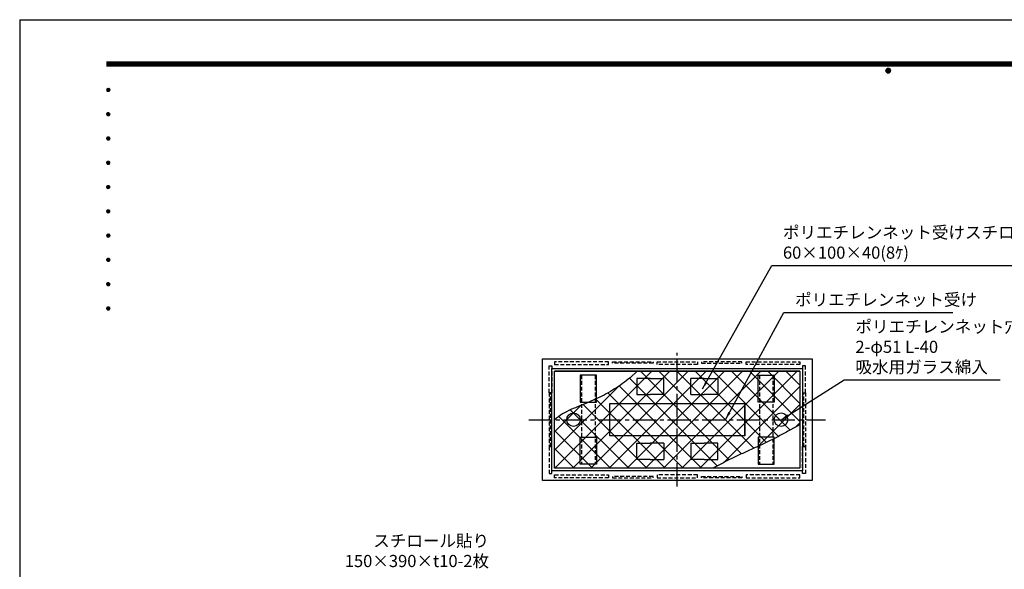
# Model space of a CAD drawing. Extents: x 0 to 6300, y 0 to 4455.
# Drawn here: x 0 to 3652, y 2418 to 4455 of the extents above; entities that cross this region are included whole.
import ezdxf
from ezdxf.enums import TextEntityAlignment as Align

# ---------------------------------------------------------------- set-up
doc = ezdxf.new("R2010")
doc.units = 0
doc.header["$LTSCALE"] = 4.5
doc.linetypes.add('CENTER2', pattern=[28.575, 19.05, -3.175, 3.175, -3.175])
doc.linetypes.add('HIDDEN2', pattern=[4.7625, 3.175, -1.5875])
doc.layers.get('0').update_dxf_attribs({"linetype": 'CONTINUOUS'})
doc.layers.get('DEFPOINTS').update_dxf_attribs({"linetype": 'CONTINUOUS'})
for name, color, linetype in [('P001', 131, 'CONTINUOUS'), ('P002', 181, 'CONTINUOUS'), ('P905', 95, 'CONTINUOUS'), ('P_1CENTER', 2, 'CONTINUOUS'), ('P_2DIM', 6, 'CONTINUOUS'), ('P_3TEXT', 60, 'CONTINUOUS'), ('P_5DRAWFRAME', 104, 'CONTINUOUS')]:
    doc.layers.add(name, color=color, linetype=linetype)
doc.styles.add('BIGFONT', font='simplex.shx', dxfattribs={"bigfont": 'bigfont.shx'})
doc.dimstyles.new('DIMBIGFONT$7', dxfattribs={"dimtxt": 3, "dimasz": 2, "dimexe": 1.5, "dimexo": 3, "dimgap": 0.75, "dimtad": 1, "dimdec": 1, "dimdsep": 46, "dimtxsty": 'BIGFONT', "dimsah": 1, "dimcen": 0, "dimclrt": 230, "dimadec": 0, "dimazin": 0, "dimtfac": 0.6, "dimtdec": 1, "dimtofl": 0, "dimtmove": 0, "dimatfit": 3, "dimfxl": 0, "dimtvp": 1, "dimtolj": 1, "dimarcsym": 0})

# ---------------------------------------------------------------- blocks, each defined once
blk = doc.blocks.new('DFP3')
at = {"color": 0}
for p, q in [((21.5, 286.6), (408, 286.6)), ((21.5, 286.55), (408, 286.55)), ((21.5, 286.5), (408, 286.5)), ((21.5, 286.45), (408, 286.45)), ((21.5, 286.4), (408, 286.4)), ((408, 286.35), (21.5, 286.35)), ((21.5, 286.3), (408, 286.3)), ((408, 286.25), (21.5, 286.25)), ((21.5, 286.2), (408, 286.2)), ((408, 286.15), (21.5, 286.15)), ((21.5, 286.1), (408, 286.1)), ((21.5, 286.05), (408, 286.05)), ((21.5, 286), (408, 286)), ((21.5, 285.95), (408, 285.95)), ((21.5, 285.9), (408, 285.9)), ((21.5, 285.85), (408, 285.85)), ((21.5, 285.8), (408, 285.8)), ((21.5, 285.75), (408, 285.75)), ((21.5, 285.7), (408, 285.7)), ((408, 285.65), (21.5, 285.65)), ((21.5, 285.6), (408, 285.6)), ((214.15, 284.4), (214.75, 285)), ((214.15, 284.33), (214.82, 285)), ((214.15, 284.48), (214.67, 285)), ((214.16, 284.27), (214.88, 284.99)), ((214.17, 284.56), (214.59, 284.98)), ((214.18, 284.22), (214.93, 284.97)), ((214.2, 284.17), (214.98, 284.95)), ((214.22, 284.12), (215.03, 284.93)), ((214.22, 284.68), (214.47, 284.93)), ((214.25, 284.07), (215.08, 284.9)), ((214.28, 284.03), (215.12, 284.87)), ((214.38, 284.87), (215.22, 284.03)), ((214.42, 284.9), (215.25, 284.07)), ((214.47, 284.93), (215.28, 284.12)), ((214.52, 284.95), (215.3, 284.17)), ((214.57, 284.97), (215.32, 284.22)), ((214.62, 284.99), (215.34, 284.27)), ((214.68, 285), (215.35, 284.33)), ((214.75, 285), (215.35, 284.4)), ((214.83, 284.99), (215.34, 284.48)), ((214.92, 284.98), (215.33, 284.57)), ((215.04, 284.93), (215.28, 284.69)), ((214.15, 284.47), (214.82, 283.8)), ((214.15, 284.4), (214.75, 283.8)), ((214.15, 284.32), (214.67, 283.8)), ((214.16, 284.53), (214.88, 283.81)), ((214.17, 284.24), (214.59, 283.82)), ((214.18, 284.58), (214.93, 283.83)), ((214.2, 284.63), (214.98, 283.85)), ((214.22, 284.68), (215.03, 283.87)), ((214.22, 284.12), (214.47, 283.87)), ((214.25, 284.73), (215.08, 283.9)), ((214.28, 284.77), (215.12, 283.93)), ((214.31, 283.99), (215.16, 284.84)), ((214.31, 284.81), (215.16, 283.96)), ((214.34, 284.84), (215.19, 283.99)), ((214.34, 283.96), (215.19, 284.81)), ((214.38, 283.93), (215.22, 284.77)), ((214.42, 283.9), (215.25, 284.73)), ((214.47, 283.87), (215.28, 284.68)), ((214.52, 283.85), (215.3, 284.63)), ((214.57, 283.83), (215.32, 284.58)), ((214.62, 283.81), (215.34, 284.53)), ((214.68, 283.8), (215.35, 284.47)), ((214.75, 283.8), (215.35, 284.4)), ((214.83, 283.81), (215.34, 284.32)), ((214.92, 283.82), (215.33, 284.23)), ((215.04, 283.87), (215.28, 284.11)), ((21.5, 279.65), (21.9, 280.05)), ((21.51, 279.73), (21.82, 280.04)), ((21.51, 279.58), (21.97, 280.04)), ((21.52, 279.53), (22.02, 280.03)), ((21.54, 279.48), (22.07, 280.01)), ((21.55, 279.84), (21.71, 280)), ((21.56, 279.43), (22.12, 279.99)), ((21.71, 280), (22.25, 279.46)), ((21.76, 280.03), (22.28, 279.51)), ((21.82, 280.04), (22.29, 279.57)), ((21.88, 280.05), (22.3, 279.63)), ((21.95, 280.05), (22.3, 279.7)), ((22.05, 280.02), (22.27, 279.8)), ((21.5, 279.65), (21.9, 279.25)), ((21.51, 279.72), (21.97, 279.26)), ((21.51, 279.57), (21.82, 279.26)), ((21.52, 279.77), (22.02, 279.27)), ((21.54, 279.82), (22.07, 279.29)), ((21.55, 279.46), (21.71, 279.3)), ((21.56, 279.87), (22.12, 279.31)), ((21.59, 279.39), (22.16, 279.96)), ((21.59, 279.91), (22.16, 279.34)), ((21.63, 279.94), (22.19, 279.38)), ((21.63, 279.36), (22.19, 279.92)), ((21.67, 279.98), (22.23, 279.42)), ((21.67, 279.32), (22.23, 279.88)), ((21.71, 279.3), (22.25, 279.84)), ((21.76, 279.27), (22.28, 279.79)), ((21.82, 279.26), (22.29, 279.73)), ((21.88, 279.25), (22.3, 279.67)), ((21.95, 279.25), (22.3, 279.6)), ((22.05, 279.28), (22.27, 279.5)), ((21.5, 273.65), (21.9, 274.05)), ((21.5, 273.65), (21.9, 273.25)), ((21.51, 273.73), (21.82, 274.04)), ((21.51, 273.58), (21.97, 274.04)), ((21.51, 273.72), (21.97, 273.26)), ((21.51, 273.57), (21.82, 273.26)), ((21.52, 273.53), (22.02, 274.03)), ((21.52, 273.77), (22.02, 273.27)), ((21.54, 273.48), (22.07, 274.01)), ((21.54, 273.82), (22.07, 273.29)), ((21.55, 273.84), (21.71, 274)), ((21.55, 273.46), (21.71, 273.3)), ((21.56, 273.43), (22.12, 273.99)), ((21.56, 273.87), (22.12, 273.31)), ((21.59, 273.39), (22.16, 273.96)), ((21.59, 273.91), (22.16, 273.34)), ((21.63, 273.94), (22.19, 273.38)), ((21.63, 273.36), (22.19, 273.92)), ((21.67, 273.98), (22.23, 273.42)), ((21.67, 273.32), (22.23, 273.88)), ((21.71, 274), (22.25, 273.46)), ((21.71, 273.3), (22.25, 273.84)), ((21.76, 274.03), (22.28, 273.51)), ((21.76, 273.27), (22.28, 273.79)), ((21.82, 274.04), (22.29, 273.57)), ((21.82, 273.26), (22.29, 273.73)), ((21.88, 274.05), (22.3, 273.63)), ((21.88, 273.25), (22.3, 273.67)), ((21.95, 274.05), (22.3, 273.7)), ((21.95, 273.25), (22.3, 273.6)), ((22.05, 274.02), (22.27, 273.8)), ((22.05, 273.28), (22.27, 273.5)), ((21.5, 267.65), (21.9, 268.05)), ((21.51, 267.73), (21.82, 268.04)), ((21.51, 267.58), (21.97, 268.04)), ((21.52, 267.53), (22.02, 268.03)), ((21.54, 267.48), (22.07, 268.01)), ((21.54, 267.82), (22.07, 267.29)), ((21.55, 267.84), (21.71, 268)), ((21.56, 267.43), (22.12, 267.99)), ((21.56, 267.87), (22.12, 267.31)), ((21.59, 267.39), (22.16, 267.96)), ((21.59, 267.91), (22.16, 267.34)), ((21.63, 267.94), (22.19, 267.38)), ((21.63, 267.36), (22.19, 267.92)), ((21.67, 267.98), (22.23, 267.42)), ((21.67, 267.32), (22.23, 267.88)), ((21.71, 268), (22.25, 267.46)), ((21.71, 267.3), (22.25, 267.84)), ((21.76, 268.03), (22.28, 267.51)), ((21.82, 268.04), (22.29, 267.57)), ((21.88, 268.05), (22.3, 267.63)), ((21.95, 268.05), (22.3, 267.7)), ((22.05, 268.02), (22.27, 267.8)), ((21.5, 267.65), (21.9, 267.25)), ((21.51, 267.72), (21.97, 267.26)), ((21.51, 267.57), (21.82, 267.26)), ((21.52, 267.77), (22.02, 267.27)), ((21.55, 267.46), (21.71, 267.3)), ((21.76, 267.27), (22.28, 267.79)), ((21.82, 267.26), (22.29, 267.73)), ((21.88, 267.25), (22.3, 267.67)), ((21.95, 267.25), (22.3, 267.6)), ((22.05, 267.28), (22.27, 267.5)), ((21.5, 261.65), (21.9, 262.05)), ((21.5, 261.65), (21.9, 261.25)), ((21.51, 261.73), (21.82, 262.04)), ((21.51, 261.58), (21.97, 262.04)), ((21.51, 261.72), (21.97, 261.26)), ((21.51, 261.57), (21.82, 261.26)), ((21.52, 261.53), (22.02, 262.03)), ((21.52, 261.77), (22.02, 261.27)), ((21.54, 261.48), (22.07, 262.01)), ((21.54, 261.82), (22.07, 261.29)), ((21.55, 261.84), (21.71, 262)), ((21.55, 261.46), (21.71, 261.3)), ((21.56, 261.43), (22.12, 261.99)), ((21.56, 261.87), (22.12, 261.31)), ((21.59, 261.39), (22.16, 261.96)), ((21.59, 261.91), (22.16, 261.34)), ((21.63, 261.94), (22.19, 261.38)), ((21.63, 261.36), (22.19, 261.92)), ((21.67, 261.98), (22.23, 261.42)), ((21.67, 261.32), (22.23, 261.88)), ((21.71, 262), (22.25, 261.46)), ((21.71, 261.3), (22.25, 261.84)), ((21.76, 262.03), (22.28, 261.51)), ((21.76, 261.27), (22.28, 261.79)), ((21.82, 262.04), (22.29, 261.57)), ((21.82, 261.26), (22.29, 261.73)), ((21.88, 262.05), (22.3, 261.63)), ((21.88, 261.25), (22.3, 261.67)), ((21.95, 262.05), (22.3, 261.7)), ((21.95, 261.25), (22.3, 261.6)), ((22.05, 262.02), (22.27, 261.8)), ((22.05, 261.28), (22.27, 261.5)), ((21.5, 255.65), (21.9, 256.05)), ((21.5, 255.65), (21.9, 255.25)), ((21.51, 255.73), (21.82, 256.04)), ((21.51, 255.58), (21.97, 256.04)), ((21.51, 255.72), (21.97, 255.26)), ((21.52, 255.53), (22.02, 256.03)), ((21.52, 255.77), (22.02, 255.27)), ((21.54, 255.48), (22.07, 256.01)), ((21.54, 255.82), (22.07, 255.29)), ((21.55, 255.84), (21.71, 256)), ((21.56, 255.43), (22.12, 255.99)), ((21.56, 255.87), (22.12, 255.31)), ((21.59, 255.39), (22.16, 255.96)), ((21.59, 255.91), (22.16, 255.34)), ((21.63, 255.94), (22.19, 255.38)), ((21.63, 255.36), (22.19, 255.92)), ((21.67, 255.98), (22.23, 255.42)), ((21.67, 255.32), (22.23, 255.88)), ((21.71, 256), (22.25, 255.46)), ((21.71, 255.3), (22.25, 255.84)), ((21.76, 256.03), (22.28, 255.51)), ((21.76, 255.27), (22.28, 255.79)), ((21.82, 256.04), (22.29, 255.57)), ((21.82, 255.26), (22.29, 255.73)), ((21.88, 256.05), (22.3, 255.63)), ((21.88, 255.25), (22.3, 255.67)), ((21.95, 256.05), (22.3, 255.7)), ((22.05, 256.02), (22.27, 255.8)), ((21.51, 255.57), (21.82, 255.26)), ((21.55, 255.46), (21.71, 255.3)), ((21.95, 255.25), (22.3, 255.6)), ((22.05, 255.28), (22.27, 255.5)), ((21.5, 249.65), (21.9, 250.05)), ((21.5, 249.65), (21.9, 249.25)), ((21.51, 249.73), (21.82, 250.04)), ((21.51, 249.58), (21.97, 250.04)), ((21.51, 249.72), (21.97, 249.26)), ((21.51, 249.57), (21.82, 249.26)), ((21.52, 249.53), (22.02, 250.03)), ((21.52, 249.77), (22.02, 249.27)), ((21.54, 249.48), (22.07, 250.01)), ((21.54, 249.82), (22.07, 249.29)), ((21.55, 249.84), (21.71, 250)), ((21.55, 249.46), (21.71, 249.3)), ((21.56, 249.43), (22.12, 249.99)), ((21.56, 249.87), (22.12, 249.31)), ((21.59, 249.39), (22.16, 249.96)), ((21.59, 249.91), (22.16, 249.34)), ((21.63, 249.94), (22.19, 249.38)), ((21.63, 249.36), (22.19, 249.92)), ((21.67, 249.98), (22.23, 249.42)), ((21.67, 249.32), (22.23, 249.88)), ((21.71, 250), (22.25, 249.46)), ((21.71, 249.3), (22.25, 249.84)), ((21.76, 250.03), (22.28, 249.51)), ((21.76, 249.27), (22.28, 249.79)), ((21.82, 250.04), (22.29, 249.57)), ((21.82, 249.26), (22.29, 249.73)), ((21.88, 250.05), (22.3, 249.63)), ((21.88, 249.25), (22.3, 249.67)), ((21.95, 250.05), (22.3, 249.7)), ((21.95, 249.25), (22.3, 249.6)), ((22.05, 250.02), (22.27, 249.8)), ((22.05, 249.28), (22.27, 249.5)), ((21.5, 243.65), (21.9, 244.05)), ((21.5, 243.65), (21.9, 243.25)), ((21.51, 243.73), (21.82, 244.04)), ((21.51, 243.58), (21.97, 244.04)), ((21.51, 243.72), (21.97, 243.26)), ((21.51, 243.57), (21.82, 243.26)), ((21.52, 243.53), (22.02, 244.03)), ((21.52, 243.77), (22.02, 243.27)), ((21.54, 243.48), (22.07, 244.01)), ((21.54, 243.82), (22.07, 243.29)), ((21.55, 243.84), (21.71, 244)), ((21.56, 243.43), (22.12, 243.99)), ((21.56, 243.87), (22.12, 243.31)), ((21.59, 243.39), (22.16, 243.96)), ((21.59, 243.91), (22.16, 243.34)), ((21.63, 243.94), (22.19, 243.38)), ((21.63, 243.36), (22.19, 243.92)), ((21.67, 243.98), (22.23, 243.42)), ((21.67, 243.32), (22.23, 243.88)), ((21.71, 244), (22.25, 243.46)), ((21.71, 243.3), (22.25, 243.84)), ((21.76, 244.03), (22.28, 243.51)), ((21.76, 243.27), (22.28, 243.79)), ((21.82, 244.04), (22.29, 243.57)), ((21.82, 243.26), (22.29, 243.73)), ((21.88, 244.05), (22.3, 243.63)), ((21.88, 243.25), (22.3, 243.67)), ((21.95, 244.05), (22.3, 243.7)), ((21.95, 243.25), (22.3, 243.6)), ((22.05, 244.02), (22.27, 243.8)), ((22.05, 243.28), (22.27, 243.5)), ((21.55, 243.46), (21.71, 243.3)), ((21.5, 237.65), (21.9, 238.05)), ((21.5, 237.65), (21.9, 237.25)), ((21.51, 237.73), (21.82, 238.04)), ((21.51, 237.58), (21.97, 238.04)), ((21.51, 237.72), (21.97, 237.26)), ((21.51, 237.57), (21.82, 237.26)), ((21.52, 237.53), (22.02, 238.03)), ((21.52, 237.77), (22.02, 237.27)), ((21.54, 237.48), (22.07, 238.01)), ((21.54, 237.82), (22.07, 237.29)), ((21.55, 237.84), (21.71, 238)), ((21.55, 237.46), (21.71, 237.3)), ((21.56, 237.43), (22.12, 237.99)), ((21.56, 237.87), (22.12, 237.31)), ((21.59, 237.39), (22.16, 237.96)), ((21.59, 237.91), (22.16, 237.34)), ((21.63, 237.94), (22.19, 237.38)), ((21.63, 237.36), (22.19, 237.92)), ((21.67, 237.98), (22.23, 237.42)), ((21.67, 237.32), (22.23, 237.88)), ((21.71, 238), (22.25, 237.46)), ((21.71, 237.3), (22.25, 237.84)), ((21.76, 238.03), (22.28, 237.51)), ((21.76, 237.27), (22.28, 237.79)), ((21.82, 238.04), (22.29, 237.57)), ((21.82, 237.26), (22.29, 237.73)), ((21.88, 238.05), (22.3, 237.63)), ((21.88, 237.25), (22.3, 237.67)), ((21.95, 238.05), (22.3, 237.7)), ((21.95, 237.25), (22.3, 237.6)), ((22.05, 238.02), (22.27, 237.8)), ((22.05, 237.28), (22.27, 237.5)), ((21.5, 231.65), (21.9, 232.05)), ((21.5, 231.65), (21.9, 231.25)), ((21.51, 231.73), (21.82, 232.04)), ((21.51, 231.58), (21.97, 232.04)), ((21.51, 231.72), (21.97, 231.26)), ((21.51, 231.57), (21.82, 231.26)), ((21.52, 231.53), (22.02, 232.03)), ((21.52, 231.77), (22.02, 231.27)), ((21.54, 231.48), (22.07, 232.01)), ((21.54, 231.82), (22.07, 231.29)), ((21.55, 231.84), (21.71, 232)), ((21.55, 231.46), (21.71, 231.3)), ((21.56, 231.43), (22.12, 231.99)), ((21.56, 231.87), (22.12, 231.31)), ((21.59, 231.39), (22.16, 231.96)), ((21.59, 231.91), (22.16, 231.34)), ((21.63, 231.94), (22.19, 231.38)), ((21.63, 231.36), (22.19, 231.92)), ((21.67, 231.98), (22.23, 231.42)), ((21.67, 231.32), (22.23, 231.88)), ((21.71, 232), (22.25, 231.46)), ((21.71, 231.3), (22.25, 231.84)), ((21.76, 232.03), (22.28, 231.51)), ((21.76, 231.27), (22.28, 231.79)), ((21.82, 232.04), (22.29, 231.57)), ((21.82, 231.26), (22.29, 231.73)), ((21.88, 232.05), (22.3, 231.63)), ((21.88, 231.25), (22.3, 231.67)), ((21.95, 232.05), (22.3, 231.7)), ((21.95, 231.25), (22.3, 231.6)), ((22.05, 232.02), (22.27, 231.8)), ((22.05, 231.28), (22.27, 231.5)), ((21.5, 225.65), (21.9, 226.05)), ((21.5, 225.65), (21.9, 225.25)), ((21.51, 225.73), (21.82, 226.04)), ((21.51, 225.58), (21.97, 226.04)), ((21.51, 225.72), (21.97, 225.26)), ((21.51, 225.57), (21.82, 225.26)), ((21.52, 225.53), (22.02, 226.03)), ((21.52, 225.77), (22.02, 225.27)), ((21.54, 225.48), (22.07, 226.01)), ((21.54, 225.82), (22.07, 225.29)), ((21.55, 225.84), (21.71, 226)), ((21.55, 225.46), (21.71, 225.3)), ((21.56, 225.43), (22.12, 225.99)), ((21.56, 225.87), (22.12, 225.31)), ((21.59, 225.39), (22.16, 225.96)), ((21.59, 225.91), (22.16, 225.34)), ((21.63, 225.94), (22.19, 225.38)), ((21.63, 225.36), (22.19, 225.92)), ((21.67, 225.98), (22.23, 225.42)), ((21.67, 225.32), (22.23, 225.88)), ((21.71, 226), (22.25, 225.46)), ((21.71, 225.3), (22.25, 225.84)), ((21.76, 226.03), (22.28, 225.51)), ((21.76, 225.27), (22.28, 225.79)), ((21.82, 226.04), (22.29, 225.57)), ((21.82, 225.26), (22.29, 225.73)), ((21.88, 226.05), (22.3, 225.63)), ((21.88, 225.25), (22.3, 225.67)), ((21.95, 226.05), (22.3, 225.7)), ((21.95, 225.25), (22.3, 225.6)), ((22.05, 226.02), (22.27, 225.8)), ((22.05, 225.28), (22.27, 225.5))]:
    blk.add_line(p, q, dxfattribs=at)
at = {"layer": 'DEFPOINTS', "color": 0}
for q in [(0, 0), (420, 297)]:
    blk.add_line((0, 297), q, dxfattribs=at)
at = {"color": 83, "ltscale": 0.5, "style": 'BIGFONT', "flags": 8}
for tag, p in [('REV04', (26.47, 27.61)), ('REV03', (26.47, 21.7)), ('REV02', (26.47, 15.58)), ('REV01', (26.47, 10.33))]:
    blk.add_attdef(tag, text='', height=2, dxfattribs=at).set_placement(p, align=Align.BOTTOM_LEFT)
for tag, p in [('REVD4', (80.98, 27.61)), ('R4D', (92.67, 27.61)), ('R4C', (101.8, 27.61)), ('R4A', (110.92, 27.61)), ('REVD3', (80.98, 21.7)), ('R3D', (92.67, 21.7)), ('R3C', (101.8, 21.7)), ('R3A', (110.92, 21.7)), ('REVD2', (80.98, 15.58)), ('R2D', (92.67, 15.58)), ('R2C', (101.8, 15.58)), ('R2A', (110.92, 15.58)), ('REVD1', (80.98, 10.33)), ('R1D', (92.67, 10.33)), ('R1C', (101.8, 10.33)), ('R1A', (110.92, 10.33))]:
    blk.add_attdef(tag, text='', height=2, dxfattribs=at).set_placement(p, align=Align.BOTTOM_CENTER)
at = {"color": 83, "style": 'BIGFONT'}
for tag, height, p in [('PROJECT1', 4, (283.38, 25.6)), ('DATE', 3, (344.68, 25.84)), ('SCALE', 3, (379.68, 25.84)), ('PROJECT2', 4, (284.2, 17.84)), ('PROJECT3', 4, (284.2, 10.57)), ('DWGNO', 3, (358.68, 10.57))]:
    blk.add_attdef(tag, text='', height=height, dxfattribs=at).set_placement(p, align=Align.BOTTOM_CENTER)

msp = doc.modelspace()

# ---------------------------------------------------------------- hatches: boundary and pattern name
at = {"layer": 'P905'}
h = msp.add_hatch(dxfattribs=at)
h.set_pattern_fill('ANSI37', color=256, scale=15, style=0)
h.paths.add_polyline_path([(2290.27, 3152.48), (2263.77, 3128.13, -0.0218428), (2235.57, 3106.18, -0.0189909), (2205.96, 3086.29, -0.0158844), (2175.2, 3068.17, -0.0141817), (2143.41, 3051.78, -0.013974), (2110.7, 3037.15, -0.0138061), (2077.37, 3023.91, -0.0045648), (2044.39, 3010.17, 0.0130067), (2012.92, 2993.69, 0.0306513), (1983.97, 2972.48), (1983.97, 2792.48), (2570.26, 2792.48, -0.004362), (2610.49, 2813.11, -0.0066184), (2650.96, 2833.27, -0.0001383), (2691.87, 2852.51, 0.0071776), (2733.06, 2871.15, 0.0063742), (2773.97, 2890.37, 0.0038207), (2814.31, 2910.76, 0.0012726), (2854.24, 2931.98), (2893.97, 2953.62), (2893.97, 3152.48)])

# ---------------------------------------------------------------- linework, layer by layer
at = {"layer": 'P001', "linetype": 'Continuous'}
for p, q in [((1938.97, 3197.48), (2938.97, 3197.48)), ((1938.97, 2747.48), (1938.97, 3197.48)), ((2938.97, 3197.48), (2938.97, 2747.48)), ((1973.97, 2782.48), (1973.97, 3162.48)), ((1973.97, 3162.48), (2903.97, 3162.48)), ((1983.97, 2792.48), (1983.97, 3152.48)), ((2893.97, 3152.48), (1983.97, 3152.48)), ((2893.97, 3152.48), (2893.97, 2792.48)), ((2903.97, 3162.48), (2903.97, 2782.48)), ((2138.97, 3137.48), (2078.97, 3137.48)), ((2078.97, 3137.48), (2078.97, 3037.48)), ((2138.97, 3037.48), (2138.97, 3137.48)), ((2338.97, 3125.37), (2288.97, 3125.37)), ((2288.97, 3125.37), (2288.97, 3065.37)), ((2338.97, 3125.37), (2388.97, 3125.37)), ((2388.97, 3065.37), (2388.97, 3125.37)), ((2488.97, 3065.37), (2488.97, 3125.37)), ((2538.97, 3125.37), (2488.97, 3125.37)), ((2538.97, 3125.37), (2588.97, 3125.37)), ((2588.97, 3125.37), (2588.97, 3065.37)), ((2738.97, 3037.48), (2738.97, 3137.48)), ((2738.97, 3137.48), (2798.97, 3137.48)), ((2798.97, 3137.48), (2798.97, 3037.48)), ((2798.97, 3137.48), (2798.97, 3037.48)), ((2078.97, 3037.48), (2138.97, 3037.48)), ((2188.97, 3032.48), (2688.97, 3032.48)), ((2188.97, 2912.48), (2188.97, 3032.48)), ((2288.97, 3065.37), (2338.97, 3065.37)), ((2388.97, 3065.37), (2338.97, 3065.37)), ((2488.97, 3065.37), (2538.97, 3065.37)), ((2588.97, 3065.37), (2538.97, 3065.37)), ((2688.97, 3032.48), (2688.97, 2912.48)), ((2688.97, 2912.48), (2688.97, 3032.48)), ((2798.97, 3037.48), (2738.97, 3037.48)), ((2078.97, 2807.48), (2078.97, 2907.48)), ((2078.97, 2907.48), (2138.97, 2907.48)), ((2138.97, 2907.48), (2138.97, 2807.48)), ((2688.97, 2912.48), (2188.97, 2912.48)), ((2288.97, 2885.37), (2338.97, 2885.37)), ((2288.97, 2825.37), (2288.97, 2885.37)), ((2388.97, 2885.37), (2338.97, 2885.37)), ((2388.97, 2885.37), (2388.97, 2825.37)), ((2488.97, 2885.37), (2488.97, 2825.37)), ((2488.97, 2885.37), (2538.97, 2885.37)), ((2588.97, 2885.37), (2538.97, 2885.37)), ((2588.97, 2825.37), (2588.97, 2885.37)), ((2798.97, 2907.48), (2738.97, 2907.48)), ((2738.97, 2907.48), (2738.97, 2807.48)), ((2798.97, 2807.48), (2798.97, 2907.48)), ((2338.97, 2825.37), (2288.97, 2825.37)), ((2338.97, 2825.37), (2388.97, 2825.37)), ((2538.97, 2825.37), (2488.97, 2825.37)), ((2538.97, 2825.37), (2588.97, 2825.37)), ((2903.97, 2782.48), (1973.97, 2782.48)), ((2893.97, 2792.48), (1983.97, 2792.48)), ((2138.97, 2807.48), (2078.97, 2807.48)), ((2738.97, 2807.48), (2798.97, 2807.48)), ((2938.97, 2747.48), (1938.97, 2747.48))]:
    msp.add_line(p, q, dxfattribs=at)
at = {"layer": 'P001', "linetype": 'HIDDEN2'}
for p, q in [((2083.97, 3137.48), (2083.97, 2807.48)), ((2133.97, 3137.48), (2133.97, 2807.48)), ((2743.97, 3137.48), (2743.97, 2807.48)), ((2793.97, 3137.48), (2793.97, 2807.48))]:
    msp.add_line(p, q, dxfattribs=at)
at = {"layer": 'P001', "linetype": 'Continuous'}
for centre in [(2053.97, 2972.48), (2823.97, 2972.48)]:
    msp.add_circle(centre, 25, dxfattribs=at)
at = {"layer": 'P002', "linetype": 'HIDDEN2'}
for points in [[(1983.97, 3187.48), (1983.97, 3177.48), (2183.97, 3177.48), (2183.97, 3187.48)], [(2348.97, 3187.48), (2348.97, 3182.48), (2198.97, 3182.48), (2198.97, 3187.48)], [(2513.97, 3187.48), (2513.97, 3177.48), (2363.97, 3177.48), (2363.97, 3187.48)], [(2528.97, 3187.48), (2528.97, 3182.48), (2678.97, 3182.48), (2678.97, 3187.48)], [(2893.97, 3187.48), (2893.97, 3177.48), (2693.97, 3177.48), (2693.97, 3187.48)], [(1973.97, 3172.48), (1973.97, 3072.48), (1963.97, 3072.48), (1963.97, 3172.48)], [(2903.97, 3172.48), (2903.97, 3072.48), (2913.97, 3072.48), (2913.97, 3172.48)], [(1968.97, 2872.48), (1968.97, 3072.48), (1963.97, 3072.48), (1963.97, 2872.48)], [(2908.97, 2872.48), (2908.97, 3072.48), (2913.97, 3072.48), (2913.97, 2872.48)], [(1973.97, 2772.48), (1973.97, 2872.48), (1963.97, 2872.48), (1963.97, 2772.48)], [(2903.97, 2772.48), (2903.97, 2872.48), (2913.97, 2872.48), (2913.97, 2772.48)], [(1983.97, 2757.48), (1983.97, 2767.48), (2183.97, 2767.48), (2183.97, 2757.48)], [(2348.97, 2757.48), (2348.97, 2762.48), (2198.97, 2762.48), (2198.97, 2757.48)], [(2513.97, 2757.48), (2513.97, 2767.48), (2363.97, 2767.48), (2363.97, 2757.48)], [(2528.97, 2757.48), (2528.97, 2762.48), (2678.97, 2762.48), (2678.97, 2757.48)], [(2893.97, 2757.48), (2893.97, 2767.48), (2693.97, 2767.48), (2693.97, 2757.48)]]:
    msp.add_lwpolyline(points, close=True, dxfattribs=at)
at = {"layer": 'P905', "linetype": 'Continuous'}
for p, q in [((1983.97, 3152.48), (2893.97, 3152.48)), ((1983.97, 2792.48), (1983.97, 3152.48)), ((2893.97, 3152.48), (2893.97, 2792.48)), ((2893.97, 2792.48), (1983.97, 2792.48))]:
    msp.add_line(p, q, dxfattribs=at)
for points in [[(2290.27, 3152.48), (2263.77, 3128.13, -0.0218428), (2235.57, 3106.18, -0.0189909), (2205.96, 3086.29, -0.0158844), (2175.2, 3068.17, -0.0141817), (2143.41, 3051.78, -0.013974), (2110.7, 3037.15, -0.0138061), (2077.37, 3023.91, -0.0045648), (2044.39, 3010.17, 0.0130067), (2012.92, 2993.69, 0.0306512), (1983.97, 2972.48, 0.0436639)], [(2893.97, 2953.62), (2854.24, 2931.98, -0.0012726), (2814.31, 2910.76, -0.0038207), (2773.97, 2890.37, -0.0063742), (2733.06, 2871.15, -0.0071776), (2691.87, 2852.51, 0.0001383), (2650.96, 2833.27, 0.0066184), (2610.49, 2813.11, 0.004362), (2570.26, 2792.48, 0.0014533)]]:
    msp.add_lwpolyline(points, format="xyb", dxfattribs=at)
at = {"layer": 'P_1CENTER', "linetype": 'CENTER2'}
for p, q in [((2438.97, 2724.98), (2438.97, 3219.98)), ((1888.97, 2972.48), (2988.97, 2972.48))]:
    msp.add_line(p, q, dxfattribs=at)

# ---------------------------------------------------------------- block references
at = {"layer": 'P_5DRAWFRAME', "xscale": 15, "yscale": 15, "zscale": 15}
msp.add_blockref('DFP3', (0, 0), dxfattribs=at)

# ---------------------------------------------------------------- texts
at = {"layer": 'P_2DIM', "color": 230, "char_height": 45, "attachment_point": 7, "style": 'BIGFONT'}
for s, insert in [('ポリエチレンネット受けスチロール\\P60×100×40(8ｹ)', (2830.84, 3555.1)), ('ポリエチレンネット受け', (2875.65, 3380.72)), ('ポリエチレンネット穴\\P2-φ51 L-40\\P吸水用ガラス綿入', (3099.77, 3130.92))]:
    msp.add_mtext(s, dxfattribs=dict(at, insert=insert))
at = {"layer": 'P_3TEXT', "insert": (1741.02, 2486.15), "char_height": 45, "attachment_point": 6, "style": 'BIGFONT'}
msp.add_mtext('{\\C230;スチロール貼り\\P150×390×t10-2枚}', dxfattribs=at)

# ---------------------------------------------------------------- leaders
at = {"layer": 'P_2DIM', "annotation_type": 0, "has_hookline": 1, "hookline_direction": 0}
for points, text_width in [([(2532.47, 3086.34), (2789.59, 3543.85), (2819.59, 3543.85)], 861), ([(2617.73, 2972.48), (2834.4, 3369.47), (2864.4, 3369.47)], 585), ([(2823.97, 2972.48), (3058.52, 3119.67), (3088.52, 3119.67)], 537)]:
    msp.add_leader(points, dimstyle='DIMBIGFONT$7', override={"dimscale": 15}, dxfattribs=dict(at, text_width=text_width))

doc.saveas('drawing.dxf')
